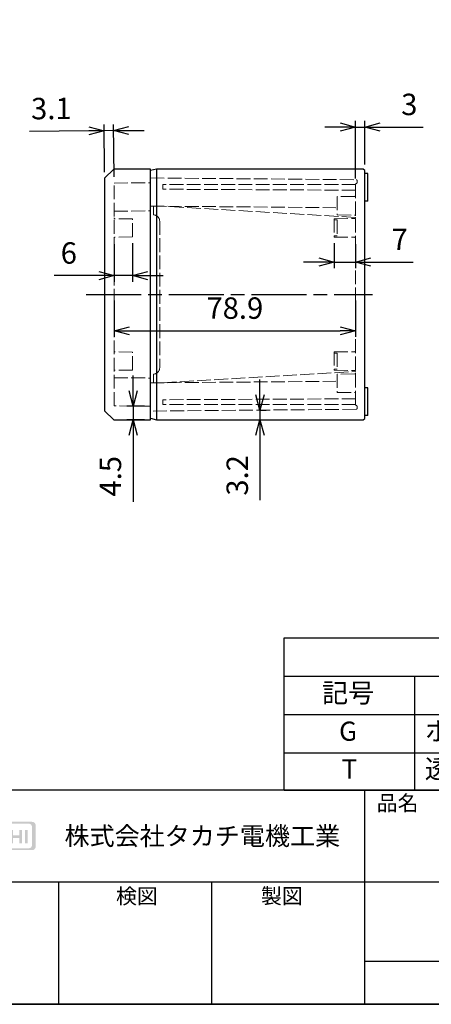
# Model space of a CAD drawing. Units: millimetres. Extents: x 0 to 1622, y 0 to 560.
# Drawn here: x 457 to 592, y 0 to 322 of the extents above; entities that cross this region are included whole.
import ezdxf
from ezdxf.enums import TextEntityAlignment as Align

# ---------------------------------------------------------------- set-up
doc = ezdxf.new("R2010")
doc.units = ezdxf.units.MM
doc.header["$LTSCALE"] = 1.5
doc.linetypes.add('AM_ISO02W050x2', pattern=[3.75, 3, -0.75])
doc.linetypes.add('AM_ISO08W050', pattern=[18, 12, -1.5, 3, -1.5])
for name, color, linetype, lineweight in [('AM_5', 3, 'Continuous', 25), ('AM_7', 4, 'AM_ISO08W050', 25), ('AM_8', 1, 'Continuous', 25), ('ﾄｯﾌﾟｶﾊﾞｰ', 7, 'Continuous', 25), ('ﾄｯﾌﾟｶﾊﾞｰ0', 7, 'AM_ISO02W050x2', 13), ('ﾎﾞﾃﾞｨｰ', 2, 'Continuous', 25), ('ﾎﾞﾃﾞｨｰ0', 2, 'AM_ISO02W050x2', 13)]:
    doc.layers.add(name, color=color, linetype=linetype, lineweight=lineweight)
doc.layers.add('RAHM2', color=1, linetype='Continuous')
doc.styles.add('ACISOTS', font='isocp.shx', dxfattribs={"height": 1, "bigfont": 'extfont.shx'})
doc.styles.get("Standard").update_dxf_attribs({"font": 'ISOCP.SHX', "bigfont": 'EXTFONT.SHX'})
doc.dimstyles.new('AM_ISO$0', dxfattribs={"dimtxt": 3.5, "dimasz": 2.5, "dimexe": 1, "dimexo": 1, "dimgap": 1.5, "dimtad": 1, "dimdsep": 46, "dimtxsty": 'Standard', "dimblk": 'OPEN30', "dimcen": 0, "dimclrd": 3, "dimclre": 3, "dimclrt": 2, "dimadec": 0, "dimazin": 2, "dimtp": 0.1, "dimtm": 0.1, "dimtfac": 0.71, "dimtmove": 0, "dimatfit": 3, "dimldrblk": 'OPEN30', "dimfxl": 0, "dimlwd": -1, "dimlwe": -1, "dimarcsym": 0})

# ---------------------------------------------------------------- blocks, each defined once
blk = doc.blocks.new('TK-A3')
blk.add_lwpolyline([(0, 0), (403, 0), (403, 280), (0, 280.0000000000001)], close=True)
blk = doc.blocks.new('A$C0FAF06CF')
at = {"layer": 'AM_8'}
h = blk.add_hatch(color=1, dxfattribs=at)
edge = h.paths.add_edge_path()
edge.add_line((-8.013599999999968, -2.411500000000411), (8.013600000000068, -2.411500000000414))
edge.add_arc((8.013600000000054, -1.773380000000513), 0.6381199999999012, 270, 360)
edge.add_line((8.651719999999955, -1.773380000000513), (8.651719999999969, 1.773379999999486))
edge.add_arc((8.013600000000025, 1.773379999999429), 0.638119999999958, 5.103880138248065e-12, 90.0000000000013)
edge.add_line((8.013599999999997, 2.411499999999391), (-8.013599999999997, 2.411499999999387))
edge.add_arc((-8.013600000000025, 1.773379999999436), 0.638119999999951, 89.99999999999682, 179.9999999999955)
edge.add_line((-8.651719999999983, 1.773379999999486), (-8.651719999999983, -1.773380000000506))
edge.add_arc((-8.013600000000025, -1.773380000000458), 0.638119999999951, 180.0000000000043, 270.0000000000045)
edge = h.paths.add_edge_path(flags=16)
edge.add_line((-7.471939999999961, 2.092439999999486), (7.471940000000018, 2.092439999999479))
edge.add_arc((7.471940000000046, 1.550779999999479), 0.5416600000000003, 7.958078640513122e-13, 90.00000000000148, ccw=False)
edge.add_line((8.013600000000025, 1.550779999999486), (8.013600000000025, -1.550780000000506))
edge.add_arc((7.471940000000018, -1.550780000000502), 0.5416600000000074, 270, 359.99999999999966, ccw=False)
edge.add_line((7.471940000000018, -2.092440000000506), (-7.471939999999961, -2.092440000000513))
edge.add_arc((-7.471939999999961, -1.550780000000506), 0.5416600000000074, 180, 270, ccw=False)
edge.add_line((-8.013599999999968, -1.550780000000506), (-8.013599999999968, 1.550779999999486))
edge.add_arc((-7.471939999999961, 1.550779999999486), 0.5416600000000003, 90, 180, ccw=False)
for points in [[(-5.453699999999969, 0.5935999999994923), (-5.453699999999969, 1.038799999999492), (-7.531299999999987, 1.038799999999492), (-7.531299999999987, 0.5935999999994923), (-6.759619999999984, 0.5935999999994923), (-6.759619999999984, -1.224300000000516), (-6.225379999999973, -1.224300000000516), (-6.225379999999973, 0.5935999999994923)], [(-3.146079999999984, 1.038799999999492), (-3.146079999999984, -1.224300000000516), (-2.671199999999942, -1.224300000000516), (-2.671199999999942, -0.6184186206901412), (-2.193432261217481, -0.1027759420753025), (-1.520149446800417, -1.224300000000516), (-0.9571799999999939, -1.224300000000516), (-1.851807874889658, 0.2659306476478651), (-1.135707252964409, 1.038799999999492), (-1.788279380580377, 1.038799999999492), (-2.671199999999942, 0.08588602895155795), (-2.671199999999942, 1.038799999999492)], [(4.304715008555604, 1.038799999999492), (4.304715008555604, -1.224300000000516), (4.775885008555576, -1.224300000000516), (4.775885008555576, -0.3153500000005121), (5.829525008555606, -0.3153500000005121), (5.829525008555606, -1.224300000000516), (6.300695008555579, -1.224300000000516), (6.300695008555579, 1.038799999999492), (5.829525008555606, 1.038799999999492), (5.829525008555606, 0.1298499999994878), (4.775885008555576, 0.1298499999994878), (4.775885008555576, 1.038799999999492)], [(7.28013500855559, -1.224300000000516), (7.28013500855559, 1.038799999999492), (6.805255008555605, 1.038799999999492), (6.805255008555605, -1.224300000000516)]]:
    blk.add_hatch(color=1, dxfattribs=at).paths.add_polyline_path(points)
h = blk.add_hatch(color=1, dxfattribs=at)
h.paths.add_polyline_path([(-5.264049114754044, -1.224300000000516), (-5.084217508196673, -0.7345800000005109), (-4.161102491803263, -0.7345800000005109), (-3.981270885245877, -1.224300000000516), (-3.420619999999971, -1.224300000000516), (-4.251659999999958, 1.038799999999492), (-4.993659999999977, 1.038799999999492), (-5.82469999999995, -1.224300000000516)])
h.paths.add_polyline_path([(-4.332759934426207, -0.2671200000005083), (-4.912560065573729, -0.2671200000005083), (-4.622659999999968, 0.5223399999994971)], flags=16)
h = blk.add_hatch(color=1, dxfattribs=at)
h.paths.add_polyline_path([(-0.1961891147540484, -1.224300000000516), (-0.01635750819667692, -0.7345800000005109), (0.9067575081967476, -0.7345800000005109), (1.086589114754119, -1.224300000000516), (1.647240000000011, -1.224300000000516), (0.8162000000000376, 1.038799999999492), (0.07420000000001892, 1.038799999999492), (-0.7568399999999542, -1.224300000000516)])
h.paths.add_polyline_path([(0.7351000655737892, -0.2671200000005083), (0.1552999344262673, -0.2671200000005083), (0.4452000000000282, 0.5223399999994971)], flags=16)
h = blk.add_hatch(color=1, dxfattribs=at)
edge = h.paths.add_edge_path()
edge.add_ellipse((2.878960000000006, -0.09275000000052636), major_axis=(0, 0.7271600000000495), ratio=0.8673469387754512, start_angle=304.6510247185947, end_angle=609.4109213221484)
edge.add_line((3.469375036740871, -0.3484654247793539), (3.941135008555591, -0.5527900000005097))
edge.add_arc((2.878960000000006, -0.09275000000051214), 1.157520000000027, 38.550540790803325, 336.58201840165333, ccw=False)
edge.add_line((3.784208621486187, 0.6286219454599618), (3.397792961318373, 0.3206961337928842))
blk = doc.blocks.new('TK-仕様書NEW')
for p, q in [((0, 35), (-193, 35)), ((-118, 35), (-118, 0)), ((-193.0000000000001, 19.99999999999994), (-35, 19.99999999999994)), ((-168.0000000000001, 19.99999999999994), (-168, 0)), ((-143.0000000000001, 19.99999999999994), (-143, 0)), ((-35.00000000000011, 7), (-118, 7)), ((0, 0), (-193, 0))]:
    blk.add_line(p, q)
at = {"xscale": 0.96, "yscale": 0.96, "zscale": 0.96}
blk.add_blockref('A$C0FAF06CF', (-180, 27.49999999999997), dxfattribs=at)
at = {"insert": (-167, 27.49999999999997), "char_height": 3, "width": 42.88435181670968, "attachment_point": 4}
blk.add_mtext('\\fＭＳ ゴシック|b0|i0|c128|p49;株式会社タカチ電機工業', dxfattribs=at)
for tag, p in [('品名', (-106.1561493930892, 24.94727555274869)), ('型番', (-106.139168248561, 11.53771236320705))]:
    blk.add_attdef(tag, p, '', height=3.5)
for tag, height, p in [('GEN-TITLE-SCA', 3, (-17.5, 14.79266317345349)), ('承認', 3.5, (-180.7195176573869, 7.729076668239944)), ('検図', 3.5, (-155.5000000000001, 7.729076668239941)), ('製図', 3.5, (-130.5000000000001, 7.729076668239941)), ('総ページ数', 3.5, (-12, 5.5)), ('ページNO.', 3.5, (-21, 5.5))]:
    blk.add_attdef(tag, text='', height=height).set_placement(p, align=Align.MIDDLE)
blk.add_attdef('GEN-TITLE-DAT', text='', height=3).set_placement((-85.5, 3.5), align=Align.MIDDLE_CENTER)
at = {"layer": 'RAHM2', "char_height": 2.5}
for s, insert, width, attachment_point in [('品名', (-116, 32.55103540727967), 90, 4), ('製図', (-131.4954787961751, 18.95800561859733), 17, 2), ('検図', (-155.1678725559622, 18.92584712714763), 17, 2)]:
    blk.add_mtext(s, dxfattribs=dict(at, insert=insert, width=width, attachment_point=attachment_point))
blk = doc.blocks.new('色')
at = {"color": 7}
for p, q in [((0, -99.393750000002), (0, 0)), ((0, 0), (524.4731070518694, 0)), ((0, -25.00874999999996), (524.4731070518694, -25.00874999999996))]:
    blk.add_line(p, q, dxfattribs=at)
for p, q in [((524.4731070518694, -99.393750000002), (524.4731070518694, 0)), ((0, -99.393750000002), (524.4731070518694, -99.393750000002))]:
    blk.add_line(p, q)
at = {"color": 1}
for p, q in [((85.20637057113368, -25.00875000000224), (85.20637057113368, -99.39375000000427)), ((300.5612752920504, -25.00875000000224), (300.5612752920504, -99.39375000000427)), ((0, -50.01749999999993), (524.4731070518694, -50.01749999999993)), ((0, -75.02625000000171), (524.4731070518694, -75.02625000000171))]:
    blk.add_line(p, q, dxfattribs=at)
at = {"layer": 'ﾎﾞﾃﾞｨｰ'}
blk.add_line((524.4731070518694, -99.393750000002), (524.4731070518694, -99.393750000002), dxfattribs=at)
at = {"color": 2, "style": 'ACISOTS'}
for s, insert, char_height, width, attachment_point in [('色仕様（型番末尾□） ', (261.221073814502, -12.5043750000018), 12.50666666666667, 139.2408888888889, 5), ('記号 ', (41.76323182988131, -37.51312500000267), 12.5, 41.16448936843328, 5), ('トップカバー ', (198.4532450415074, -37.51312500000267), 12.5, 96.18612587732628, 5), ('ボディー ', (412.5171911719601, -37.51312500000267), 12.5, 76.51604922707998, 5), ('G', (41.76323182988131, -62.52187500000355), 12.5, 7.856210495327938, 5), ('ホワイトグレー（RAL7035）', (91.87303723780065, -62.52187500000355), 12.5, 202.8239911989882, 4), ('ホワイトグレー（RAL7035）', (307.2279419587176, -62.52187500000355), 12.5, 211.7314026536193, 4), ('T', (42.63440720992116, -87.21000000000413), 12.5, 6.705312908263825, 5), ('透明', (91.87303723780065, -87.21000000000413), 12.5, 37.32344384497188, 4), ('ホワイトグレー（RAL7035）', (307.2279419587176, -87.21000000000413), 12.5, 201.1538626459648, 4)]:
    blk.add_mtext(s, dxfattribs=dict(at, insert=insert, char_height=char_height, width=width, attachment_point=attachment_point))
blk = doc.blocks.new('_Open30')
at = {"color": 0, "linetype": 'ByBlock', "lineweight": -2}
for p, q in [((-1, 0.26794919), (0, 0)), ((0, 0), (-1, -0.26794919)), ((0, 0), (-1, 0))]:
    blk.add_line(p, q, dxfattribs=at)
blk = doc.blocks.new('*D94')
at = {"layer": 'AM_5', "color": 3, "transparency": 16777216}
for p, q in [((485.0787020095883, 271.9430059411154), (484.9432737273958, 287.4615499871117)), ((488.1787020095886, 270.3391562144054), (488.0290421362413, 287.4884790800483)), ((479.9609171830715, 285.4179934634922), (460.5616558756266, 285.2486986748261)), ((488.0464952072378, 285.4885552339199), (484.9607267983923, 285.4616261409834)), ((493.0463048225586, 285.5321879114111), (498.0461144378795, 285.5758205889024))]:
    blk.add_line(p, q, dxfattribs=at)
at = {"layer": 'Defpoints', "color": 0, "transparency": 16777216}
for p in [(484.9607267983923, 285.4616261409834), (485.0961550805848, 269.9430820949871), (488.1961550805851, 268.339232368277)]:
    blk.add_point(p, dxfattribs=at)
at = {"layer": 'AM_5', "color": 3, "transparency": 16777216, "xscale": 5, "yscale": 5, "zscale": 5}
for p, rotation in [((484.9607267983923, 285.4616261409834), 0.4999999999927554), ((488.0464952072378, 285.4885552339199), 180.4999999999927)]:
    blk.add_blockref('_Open30', p, dxfattribs=dict(at, rotation=rotation))
at = {"layer": 'AM_5', "color": 2, "transparency": 16777216, "insert": (467.7046592409499, 291.8112822303306), "char_height": 7, "attachment_point": 5, "rotation": 0.4999999999927554}
blk.add_mtext('3.1', dxfattribs=at)
blk = doc.blocks.new('*D95')
at = {"layer": 'AM_5', "color": 3, "transparency": 16777216}
for p, q in [((562.0961550805848, 286.6421889940661), (557.0961550805848, 286.6421889940661)), ((567.0961550805848, 269.843082094987), (567.0961550805848, 288.6421889940661)), ((567.0961550805848, 286.6421889940661), (570.0961550805848, 286.6421889940661)), ((570.0961550805848, 274.4430820949871), (570.0961550805848, 288.6421889940661)), ((575.0961550805848, 286.6421889940661), (589.186104574246, 286.6421889940661))]:
    blk.add_line(p, q, dxfattribs=at)
at = {"layer": 'Defpoints', "color": 0, "transparency": 16777216}
for p in [(570.0961550805848, 286.6421889940661), (570.0961550805848, 272.4430820949871), (567.0961550805848, 267.843082094987)]:
    blk.add_point(p, dxfattribs=at)
at = {"layer": 'AM_5', "color": 3, "transparency": 16777216, "xscale": 5, "yscale": 5, "zscale": 5}
blk.add_blockref('_Open30', (567.0961550805848, 286.6421889940661), dxfattribs=at)
at = {"layer": 'AM_5', "color": 3, "transparency": 16777216, "xscale": 5, "yscale": 5, "zscale": 5, "rotation": 180}
blk.add_blockref('_Open30', (570.0961550805848, 286.6421889940661), dxfattribs=at)
at = {"layer": 'AM_5', "color": 2, "transparency": 16777216, "insert": (584.6411298274154, 293.1421889940661), "char_height": 7, "attachment_point": 5}
blk.add_mtext('3', dxfattribs=at)
blk = doc.blocks.new('*D96')
at = {"layer": 'AM_5', "color": 3, "transparency": 16777216}
for p, q in [((488.1961550806631, 248.3956955791936), (488.1961550806631, 236.0946674198153)), ((494.196155080585, 248.7454433017315), (494.196155080585, 236.0946674198153)), ((483.1961550806631, 238.0946674198153), (468.6300133483796, 238.0946674198153)), ((494.196155080585, 238.0946674198153), (488.1961550806631, 238.0946674198153)), ((499.196155080585, 238.0946674198153), (504.196155080585, 238.0946674198153))]:
    blk.add_line(p, q, dxfattribs=at)
at = {"layer": 'Defpoints', "color": 0, "transparency": 16777216}
for p in [(488.1961550806631, 250.3956955791936), (494.196155080585, 250.7454433017315), (488.1961550806631, 238.0946674198153)]:
    blk.add_point(p, dxfattribs=at)
at = {"layer": 'AM_5', "color": 3, "transparency": 16777216, "xscale": 5, "yscale": 5, "zscale": 5}
blk.add_blockref('_Open30', (488.1961550806631, 238.0946674198153), dxfattribs=at)
at = {"layer": 'AM_5', "color": 3, "transparency": 16777216, "xscale": 5, "yscale": 5, "zscale": 5, "rotation": 180}
blk.add_blockref('_Open30', (494.196155080585, 238.0946674198153), dxfattribs=at)
at = {"layer": 'AM_5', "color": 2, "transparency": 16777216, "insert": (473.4130842145213, 244.5946674198153), "char_height": 7, "attachment_point": 5}
blk.add_mtext('6', dxfattribs=at)
blk = doc.blocks.new('*D97')
at = {"layer": 'AM_5', "color": 3, "transparency": 16777216}
for p, q in [((560.0961550805848, 248.6930820949868), (560.0961550805848, 240.5449833266225)), ((567.0961550804851, 248.3346083925157), (567.0961550804851, 240.5449833266225)), ((555.0961550805848, 242.5449833266225), (550.0961550805848, 242.5449833266225)), ((560.0961550805848, 242.5449833266225), (567.0961550804851, 242.5449833266225)), ((572.0961550804851, 242.5449833266225), (585.8961550804851, 242.5449833266225))]:
    blk.add_line(p, q, dxfattribs=at)
at = {"layer": 'Defpoints', "color": 0, "transparency": 16777216}
for p in [(560.0961550805848, 250.6930820949868), (567.0961550804851, 250.3346083925157), (567.0961550804851, 242.5449833266225)]:
    blk.add_point(p, dxfattribs=at)
at = {"layer": 'AM_5', "color": 3, "transparency": 16777216, "xscale": 5, "yscale": 5, "zscale": 5}
blk.add_blockref('_Open30', (560.0961550805848, 242.5449833266225), dxfattribs=at)
at = {"layer": 'AM_5', "color": 3, "transparency": 16777216, "xscale": 5, "yscale": 5, "zscale": 5, "rotation": 180}
blk.add_blockref('_Open30', (567.0961550804851, 242.5449833266225), dxfattribs=at)
at = {"layer": 'AM_5', "color": 2, "transparency": 16777216, "insert": (581.4961550804851, 249.0449833266225), "char_height": 7, "attachment_point": 5}
blk.add_mtext('7', dxfattribs=at)
blk = doc.blocks.new('*D98')
at = {"layer": 'AM_5', "color": 3, "transparency": 16777216}
for p, q in [((488.196155080585, 229.9430820949871), (488.196155080585, 218.0855888006759)), ((567.0961550805848, 229.9430820949873), (567.0961550805848, 218.0855888006759)), ((493.196155080585, 220.0855888006759), (562.0961550805848, 220.0855888006759))]:
    blk.add_line(p, q, dxfattribs=at)
at = {"layer": 'Defpoints', "color": 0, "transparency": 16777216}
for p in [(488.196155080585, 231.9430820949871), (567.0961550805848, 231.9430820949873), (567.0961550805848, 220.0855888006759)]:
    blk.add_point(p, dxfattribs=at)
at = {"layer": 'AM_5', "color": 3, "transparency": 16777216, "xscale": 5, "yscale": 5, "zscale": 5, "rotation": 180}
blk.add_blockref('_Open30', (488.196155080585, 220.0855888006759), dxfattribs=at)
at = {"layer": 'AM_5', "color": 3, "transparency": 16777216, "xscale": 5, "yscale": 5, "zscale": 5}
blk.add_blockref('_Open30', (567.0961550805848, 220.0855888006759), dxfattribs=at)
at = {"layer": 'AM_5', "color": 2, "transparency": 16777216, "insert": (527.6461550805849, 226.5855888006759), "char_height": 7, "attachment_point": 5}
blk.add_mtext('78.9', dxfattribs=at)
blk = doc.blocks.new('*D99')
at = {"layer": 'AM_5', "color": 3, "transparency": 16777216}
for p, q in [((494.4116073132327, 200.4430820949888), (494.4116073132327, 205.4430820949888)), ((498.0961550805848, 195.4430820949888), (492.4116073132327, 195.4430820949888)), ((494.4116073132327, 195.4430820949888), (494.4116073132327, 190.9430820949871)), ((498.0961550805848, 190.9430820949871), (492.4116073132327, 190.9430820949871)), ((494.4116073132327, 185.9430820949871), (494.4116073132327, 164.1531326013259))]:
    blk.add_line(p, q, dxfattribs=at)
at = {"layer": 'Defpoints', "color": 0, "transparency": 16777216}
for p in [(500.0961550805848, 195.4430820949888), (494.4116073132327, 190.9430820949871), (500.0961550805848, 190.9430820949871)]:
    blk.add_point(p, dxfattribs=at)
at = {"layer": 'AM_5', "color": 3, "transparency": 16777216, "xscale": 5, "yscale": 5, "zscale": 5}
for p, rotation in [((494.4116073132327, 195.4430820949888), 270), ((494.4116073132327, 190.9430820949871), 90)]:
    blk.add_blockref('_Open30', p, dxfattribs=dict(at, rotation=rotation))
at = {"layer": 'AM_5', "color": 2, "transparency": 16777216, "insert": (487.9116073132327, 172.5481073481565), "char_height": 7, "attachment_point": 5, "rotation": 90}
blk.add_mtext('4.5', dxfattribs=at)
blk = doc.blocks.new('*D100')
at = {"layer": 'AM_5', "color": 3, "transparency": 16777216}
for p, q in [((535.8461550805848, 199.1669505629798), (535.8461550805848, 204.1669505629798)), ((535.8211197927703, 194.1669505629798), (537.8461550805848, 194.1669505629798)), ((535.8461550805848, 194.1669505629798), (535.8461550805848, 190.9430820949871)), ((535.8461550805848, 185.9430820949871), (535.8461550805848, 164.7226687091603))]:
    blk.add_line(p, q, dxfattribs=at)
at = {"layer": 'Defpoints', "color": 0, "transparency": 16777216}
for p in [(533.8211197927703, 194.1669505629798), (535.8461550805848, 190.9430820949871), (535.8461550805848, 190.9430820949871)]:
    blk.add_point(p, dxfattribs=at)
at = {"layer": 'AM_5', "color": 3, "transparency": 16777216, "xscale": 5, "yscale": 5, "zscale": 5}
for p, rotation in [((535.8461550805848, 194.1669505629798), 270), ((535.8461550805848, 190.9430820949871), 90)]:
    blk.add_blockref('_Open30', p, dxfattribs=dict(at, rotation=rotation))
at = {"layer": 'AM_5', "color": 2, "transparency": 16777216, "insert": (529.3454661042068, 172.8328754020738), "char_height": 7, "attachment_point": 5, "rotation": 90}
blk.add_mtext('3.2', dxfattribs=at)

msp = doc.modelspace()

# ---------------------------------------------------------------- linework, layer by layer
at = {"layer": 'AM_7'}
msp.add_line((479.0961550805848, 231.9430820949871), (572.5961550805848, 231.9430820949871), dxfattribs=at)
at = {"layer": 'ﾄｯﾌﾟｶﾊﾞｰ'}
for p, q in [((488.0961550805848, 272.9430820949871), (485.0961550805848, 269.9430820949871)), ((500.0961550805848, 272.9430820949871), (488.0961550805848, 272.9430820949871)), ((500.0961550805848, 190.9430820949871), (500.0961550805848, 272.9430820949871)), ((485.0961550805848, 269.9430820949871), (485.0961550805848, 193.9430820949871)), ((485.0961550805848, 193.9430820949871), (488.0961550805848, 190.9430820949871)), ((488.0961550805848, 190.9430820949871), (500.0961550805848, 190.9430820949871))]:
    msp.add_line(p, q, dxfattribs=at)
at = {"layer": 'ﾄｯﾌﾟｶﾊﾞｰ0'}
for p, q in [((488.196155080585, 268.3392323682771), (500.0961550805846, 268.4430820949856)), ((488.196155080585, 195.5469318216971), (488.196155080585, 268.3392323682771)), ((501.0961550805848, 257.9430820949872), (501.0961550805848, 260.8212649255062)), ((488.196155080585, 259.1392323682771), (500.0961550805835, 259.2430820949864)), ((494.196155080585, 256.6407208882426), (488.4935371814049, 256.69048688071)), ((494.196155080585, 250.7454433017321), (494.196155080585, 256.6407208882421)), ((503.0961550805848, 255.9430820949872), (503.0961550805848, 207.9430820949872)), ((494.196155080585, 250.7454433017315), (488.4935371814049, 250.6956773092642)), ((494.196155080585, 213.1407208882426), (488.4935371814049, 213.1904868807101)), ((494.196155080585, 207.2454433017321), (494.196155080585, 213.1407208882421)), ((494.196155080585, 207.2454433017316), (488.4935371814049, 207.1956773092642)), ((501.0961550805848, 205.9430820949872), (501.0961550805848, 203.064899264468)), ((488.196155080585, 204.7469318216971), (500.096155080578, 204.6430820949878)), ((500.0961550805771, 195.4430820949889), (488.196155080585, 195.5469318216971))]:
    msp.add_line(p, q, dxfattribs=at)
for centre, radius, start, end in [((501.0961550805848, 255.9430820949872), 2, 0, 90), ((488.4961550805849, 256.9904754581651), 0.3, 180.001307754664, 269.50001174026), ((488.4961550805849, 250.3956887318091), 0.3, 90.49998825975305, 179.9986922458897), ((488.4961550805849, 213.4904754581651), 0.3, 180.001307754664, 269.50001174026), ((488.4961550805849, 206.8956887318091), 0.3, 90.49998825974001, 179.9986922458897), ((501.0961550805848, 207.9430820949872), 2, 270, 0)]:
    msp.add_arc(centre, radius, start, end, dxfattribs=at)
at = {"layer": 'ﾎﾞﾃﾞｨｰ'}
for p, q in [((502.0961550805848, 272.9430820949871), (500.0961550805848, 272.4071837101271)), ((500.096155080578, 191.4789804798489), (500.0961550805848, 272.4071837101271)), ((569.5961550805848, 272.9430820949871), (502.0961550805848, 272.9430820949871)), ((502.0961550805848, 272.9430820949871), (502.0961550805848, 190.9430820949871)), ((570.0961550805848, 272.4430820949871), (569.5961550805848, 272.9430820949871)), ((570.0961550805848, 191.4430820949871), (570.0961550805848, 272.4430820949871)), ((571.0961550805848, 271.4430820949867), (570.0961550805848, 271.4518089627775)), ((571.0961550805848, 262.4430820949871), (571.0961550805848, 271.4430820949872)), ((571.0961550805848, 262.4430820949874), (570.0961550805848, 262.4343552271966)), ((571.0961550805848, 201.4430820949867), (570.0961550805848, 201.4518089627775)), ((571.0961550805848, 192.4430820949871), (571.0961550805848, 201.4430820949871)), ((500.0961550805848, 191.4789804798471), (502.0961550805848, 190.9430820949871)), ((502.0961550805848, 190.9430820949871), (569.5961550805848, 190.9430820949871)), ((569.5961550805848, 190.9430820949871), (570.0961550805848, 191.4430820949871)), ((571.0961550805848, 192.4430820949875), (570.0961550805848, 192.4343552271968))]:
    msp.add_line(p, q, dxfattribs=at)
at = {"layer": 'ﾎﾞﾃﾞｨｰ0'}
for p, q in [((500.0961550805848, 270.0299917932971), (567.2987730412349, 269.443523431167)), ((567.0961550805848, 267.843082094987), (504.0961550805848, 267.843082094987)), ((504.0961550805848, 266.343082094987), (504.0961550805848, 267.843082094987)), ((567.508287114945, 268.3617871195671), (567.0961550805848, 267.9496550852116)), ((567.0961550805847, 195.9365091047629), (567.0961550805848, 267.9496550852116)), ((567.5961550805848, 269.143534854247), (567.5961550805848, 268.5739191539271)), ((567.0961550805848, 266.0132118518242), (504.0961550805848, 266.343082094987)), ((566.7987730412349, 263.9928480879911), (561.0961550805848, 263.9430820949871)), ((561.0961550805848, 263.9430820949871), (561.0961550805848, 257.9430820949872)), ((500.0961550805837, 260.829991793297), (560.5961550805848, 260.3020162919562)), ((567.0961550805848, 257.1158298696271), (504.0961550805848, 260.7950843221371)), ((561.0961550805848, 257.9430820949872), (566.7987730412349, 257.8933161019831)), ((560.0961550805848, 256.6930820949874), (566.798772971935, 256.7515749551771)), ((560.0961550805848, 256.6930820949872), (560.0961550805848, 250.6930820949871)), ((560.0961550805848, 256.2911583063371), (561.0961550805848, 256.3012303585971)), ((561.0961550805848, 256.3012303585965), (561.0961550805848, 251.0849338313777)), ((561.0961550805848, 251.0849338313772), (560.0961550805848, 251.0950058836371)), ((560.0961550805848, 250.6930820949868), (566.798772971935, 250.634589234797)), ((560.0961550805848, 213.1930820949874), (566.798772971935, 213.2515749551771)), ((560.0961550805848, 213.1930820949871), (560.0961550805848, 207.1930820949872)), ((560.0961550805848, 212.7911583063371), (561.0961550805848, 212.8012303585971)), ((561.0961550805848, 212.8012303585964), (561.0961550805848, 207.5849338313777)), ((504.0961550805848, 203.0910798678372), (567.0961550805848, 206.770334320347)), ((561.0961550805848, 207.5849338313772), (560.0961550805848, 207.5950058836371)), ((560.0961550805848, 207.1930820949868), (566.798772971935, 207.134589234797)), ((566.7987730412349, 205.9928480879911), (561.0961550805848, 205.9430820949871)), ((561.0961550805848, 205.9430820949871), (561.0961550805848, 199.9430820949871)), ((500.096155080578, 203.0561723966772), (560.5961550805848, 203.584147898018)), ((561.0961550805848, 199.9430820949871), (566.7987730412349, 199.8933161019831)), ((567.0961550805848, 197.87295233815), (504.0961550805848, 197.5430820949871)), ((504.0961550805848, 197.5430820949871), (504.0961550805848, 196.0430820949871)), ((567.2987730412349, 194.4426407588071), (500.0961550805848, 193.856172396677)), ((567.0961550805848, 196.0430820949871), (504.0961550805848, 196.0430820949871)), ((567.0961550805848, 195.9365091047629), (567.508287114945, 195.5243770704071)), ((567.5961550805848, 195.3122450360471), (567.5961550805848, 194.7426293357271))]:
    msp.add_line(p, q, dxfattribs=at)
for centre, radius, start, end in [((567.2961550805849, 269.143534854247), 0.2999999999999939, 0, 89.49999999991726), ((567.2961550805851, 268.5739191539271), 0.2999999999999758, 314.9999999999953, 0), ((566.7961550805849, 264.2928366649101), 0.3000000000000114, 270.5000000000958, 0), ((566.7961550805849, 257.5933275250641), 0.300000000000012, 0, 89.49999999990423), ((566.7961550805849, 257.051563532701), 0.3, 270.4999867642504, 359.9985226774883), ((566.7961550805849, 250.3346006572731), 0.3, 0.001477322511678569, 89.50001323572357), ((566.7961550805849, 213.551563532701), 0.3, 270.4999867642504, 359.9985226774883), ((566.7961550805849, 206.8346006572731), 0.3, 0.001477322511678569, 89.50001323572357), ((566.7961550805849, 206.2928366649101), 0.3000000000000114, 270.5000000000958, 0), ((566.7961550805849, 199.5933275250641), 0.300000000000012, 0, 89.49999999990423), ((567.2961550805849, 194.7426293357271), 0.2999999999999936, 270.5000000000827, 0), ((567.2961550805851, 195.3122450360471), 0.2999999999999793, 0, 45.0000000000046)]:
    msp.add_arc(centre, radius, start, end, dxfattribs=at)

# ---------------------------------------------------------------- block references
at = {"lineweight": 0, "xscale": 2, "yscale": 2, "zscale": 2}
for name, p in [('TK-A3', (0, 0)), ('TK-仕様書NEW', (806, 0))]:
    msp.add_blockref(name, p, dxfattribs=at)
at = {"xscale": 0.5, "yscale": 0.5, "zscale": 0.5}
msp.add_blockref('色', (543.7634464740653, 119.696875000001), dxfattribs=at)

# ---------------------------------------------------------------- dimensions: what is measured, and where the dimension line sits
at = {"layer": 'AM_5'}
for base, p1, p2, angle, override, picture, middle in [((484.9607267983923, 285.4616261409834), (488.196155080585, 268.339232368277), (485.0961550805848, 269.9430820949871), 0.4999999999927541, {"dimscale": 2, "dimdec": 1, "dimpost": ''}, '*D94', (467.7046592409499, 291.8112822303306)), ((567.0961550804851, 242.5449833266225), (560.0961550805848, 250.6930820949868), (567.0961550804851, 250.3346083925157), 1.131887686614709e-13, {"dimscale": 2, "dimdec": 1, "dimpost": ''}, '*D97', (581.4961550804851, 249.0449833266225)), ((488.1961550806631, 238.0946674198153), (494.196155080585, 250.7454433017315), (488.1961550806631, 250.3956955791936), 1.131887686614709e-13, {"dimscale": 2, "dimdec": 1, "dimpost": ''}, '*D96', (473.4130842145213, 244.5946674198153)), ((567.0961550805848, 220.0855888006759), (488.196155080585, 231.9430820949871), (567.0961550805848, 231.9430820949873), 1.131887686614709e-13, {"dimscale": 2, "dimdec": 1}, '*D98', (527.6461550805849, 226.5855888006759)), ((494.4116073132327, 190.9430820949871), (500.0961550805848, 195.4430820949888), (500.0961550805848, 190.9430820949871), 90.00000000000001, {"dimscale": 2, "dimdec": 1, "dimpost": ''}, '*D99', (487.9116073132327, 172.5481073481565)), ((535.8461550805848, 190.9430820949871), (533.8211197927703, 194.1669505629798), (535.8461550805848, 190.9430820949871), 90, {"dimscale": 2, "dimdec": 1}, '*D100', (529.3454661042068, 172.8328754020738))]:
    dim = msp.add_linear_dim(base=base, p1=p1, p2=p2, angle=angle, dimstyle='AM_ISO$0', override=override, dxfattribs=at)
    dim.commit()
    dim.dimension.update_dxf_attribs({"geometry": picture, "text_midpoint": middle})
dim = msp.add_linear_dim(base=(570.0961550805848, 286.6421889940661), p1=(567.0961550805848, 267.843082094987), p2=(570.0961550805848, 272.4430820949871), dimstyle='AM_ISO$0', override={"dimscale": 2, "dimdec": 1}, dxfattribs=at)
dim.commit()
dim.dimension.update_dxf_attribs({"geometry": '*D95', "text_midpoint": (584.6411298274154, 293.1421889940661)})

doc.saveas('drawing.dxf')
